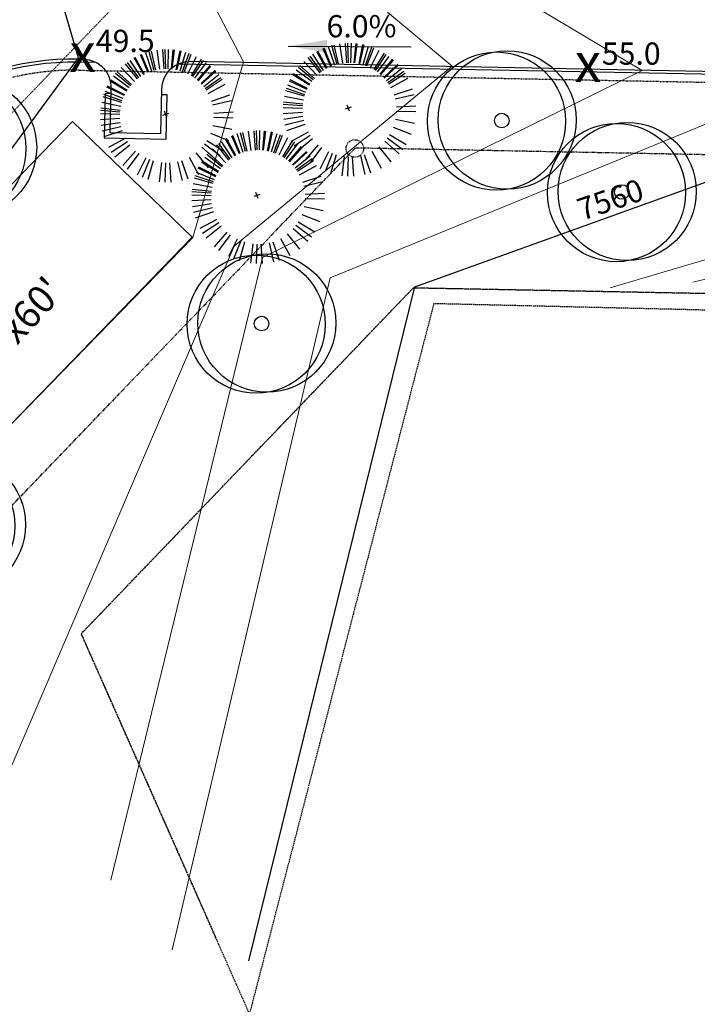
# Model space of a CAD drawing. Extents: x 3444 to 6690, y 1789 to 3530.
# Drawn here: x 5526 to 5648, y 2760 to 2937 of the extents above; entities that cross this region are included whole.
import ezdxf

# ---------------------------------------------------------------- set-up
doc = ezdxf.new("R2010")
doc.units = 0
doc.header["$MEASUREMENT"] = 0
for name, pattern in [('081702 new$1$DASHED2', [0.375, 0.25, -0.125]), ('DASHED2', [0.375, 0.25, -0.125]), ('HIDDEN', [0.375, 0.25, -0.125]), ('HIDDEN2', [0.1875, 0.125, -0.0625]), ('PHANTOM2', [1.25, 0.625, -0.125, 0.125, -0.125, 0.125, -0.125])]:
    doc.linetypes.add(name, pattern=pattern)
for name, color, linetype in [('081702 new$0$L-PLNT_BDF-FOL', 252, 'Continuous'), ('081702 new$0$L-PLNT_CNF-FOL', 252, 'Continuous'), ('081702 new$0$LRA-PLANTS', 252, 'Continuous'), ('081702 new$1$lra-esmt', 252, '081702 new$1$DASHED2'), ('cont-ind', 6, 'Continuous'), ('cont-pond-nml', 3, 'Continuous'), ('limit of disturbance', 7, 'DASHED2'), ('lot lines', 6, 'PHANTOM2'), ('lra-row', 5, 'PHANTOM2'), ('lra-setbacks', 3, 'HIDDEN2'), ('PR-FL', 4, 'Continuous'), ('pr-grades', 3, 'Continuous'), ('PR-LEACH FIELDS', 3, 'Continuous'), ('PR-LEACH FIELDS TXT', 3, 'Continuous'), ('pr-setback', 2, 'HIDDEN'), ('pr-spot els', 2, 'Continuous'), ('PR-TBC', 1, 'Continuous')]:
    doc.layers.add(name, color=color, linetype=linetype)
doc.layers.add('cont-nml', color=2, linetype='Continuous', lineweight=0)
doc.styles.add('081702 new$1$Arial', font='arial.ttf', dxfattribs={"height": 5})
doc.styles.add('L70', font='simplex.shx', dxfattribs={"height": 7})
doc.styles.add('l80', font='simplex.shx', dxfattribs={"height": 4})
doc.styles.get("Standard").update_dxf_attribs({"font": 'simplex.shx'})
doc.dimstyles.get("Standard").update_dxf_attribs({"dimtxt": 0.18, "dimasz": 0.18, "dimexe": 0.18, "dimexo": 0.0625, "dimgap": 0.09, "dimtad": 0, "dimtih": 1, "dimtoh": 1, "dimdec": 4, "dimzin": 0, "dimdsep": 46, "dimtxsty": 'Standard', "dimcen": 0.09, "dimadec": 0, "dimazin": 0, "dimtfac": 1, "dimtdec": 4, "dimtofl": 0, "dimtmove": 0, "dimatfit": 3, "dimfxl": 1, "dimtolj": 1, "dimtzin": 0, "dimarcsym": 0})

# ---------------------------------------------------------------- blocks, each defined once
blk = doc.blocks.new('081702 new$0$BLSP09')
blk.add_circle((0, 0), 0.0501)
at = {"layer": '081702 new$0$L-PLNT_BDF-FOL', "color": 0}
for centre in [(-0.0212, 0.0303), (0.0212, -0.0303)]:
    blk.add_circle(centre, 0.4742, dxfattribs=at)
blk = doc.blocks.new('081702 new$0$CNSP05')
for p, q in [((-0.0217, 0), (0.026, 0)), ((0, 0.0248), (0, -0.0248))]:
    blk.add_line(p, q)
at = {"layer": '081702 new$0$L-PLNT_CNF-FOL', "color": 0}
for p, q in [((-0.1779, 0.3227), (-0.2497, 0.4497)), ((-0.1217, 0.3482), (-0.1703, 0.4857)), ((-0.0619, 0.3635), (-0.0859, 0.5073)), ((0, 0.3682), (0, 0.514)), ((0.0305, 0.3665), (0.0446, 0.5116)), ((0.0912, 0.3551), (0.1303, 0.4956)), ((0.1206, 0.3454), (0.1717, 0.482)), ((0.149, 0.3333), (0.2118, 0.4649)), ((-0.2289, 0.2879), (-0.3216, 0.4005)), ((-0.2042, 0.3064), (-0.2867, 0.4266)), ((0.2021, 0.3018), (0.2869, 0.4205)), ((0.2264, 0.2827), (0.3212, 0.3936)), ((-0.2731, 0.2447), (-0.3839, 0.3395)), ((0.2489, 0.2616), (0.353, 0.3638)), ((0.2881, 0.2139), (0.4083, 0.2964)), ((-0.309, 0.1945), (-0.4347, 0.2686)), ((0.3044, 0.1876), (0.4314, 0.2594)), ((-0.3454, 0.1095), (-0.4859, 0.1486)), ((-0.3358, 0.1389), (-0.4723, 0.19)), ((0.3299, 0.1314), (0.4674, 0.18)), ((0.3388, 0.1018), (0.48, 0.1382)), ((0.3452, 0.0716), (0.489, 0.0956)), ((-0.3585, 0.018), (-0.5043, 0.0193)), ((-0.3568, 0.0488), (-0.5019, 0.0629)), ((0.3499, 0.01), (0.4957, 0.0087)), ((-0.3538, -0.0436), (-0.4976, -0.0676)), ((-0.3474, -0.0738), (-0.4887, -0.1102)), ((0.3438, -0.0514), (0.4872, -0.0781)), ((0.3482, -0.0208), (0.4933, -0.0349)), ((-0.3442, -0.0857), (-0.484, -0.1271)), ((-0.3385, -0.1034), (-0.476, -0.152)), ((-0.3295, -0.1264), (-0.4633, -0.1845)), ((-0.327, -0.1321), (-0.4597, -0.1925)), ((0.315, -0.1393), (0.4466, -0.2022)), ((0.3201, -0.1281), (0.4539, -0.1863)), ((0.3271, -0.1109), (0.4637, -0.162)), ((0.3368, -0.0815), (0.4773, -0.1206)), ((-0.313, -0.1596), (-0.44, -0.2314)), ((-0.3099, -0.165), (-0.4356, -0.2389)), ((-0.2967, -0.1859), (-0.417, -0.2684)), ((-0.2858, -0.2009), (-0.4016, -0.2896)), ((-0.2782, -0.2106), (-0.3908, -0.3033)), ((0.2644, -0.2167), (0.3753, -0.3115)), ((0.2761, -0.2023), (0.3918, -0.2912)), ((0.2835, -0.1924), (0.4022, -0.2772)), ((0.3004, -0.1665), (0.426, -0.2406)), ((0.3004, -0.1665), (0.426, -0.2406)), ((-0.2576, -0.2336), (-0.3616, -0.3358)), ((-0.2576, -0.2336), (-0.3616, -0.3358)), ((-0.235, -0.2547), (-0.3298, -0.3656)), ((-0.2255, -0.2626), (-0.3164, -0.3767)), ((-0.2107, -0.2738), (-0.2955, -0.3925)), ((-0.1901, -0.2875), (-0.2664, -0.4118)), ((-0.1848, -0.2907), (-0.2589, -0.4163)), ((0.1693, -0.2947), (0.2411, -0.4217)), ((0.18, -0.2885), (0.2561, -0.4129)), ((0.1956, -0.2784), (0.2781, -0.3986)), ((0.2155, -0.2637), (0.3062, -0.3779)), ((0.2203, -0.2599), (0.313, -0.3725)), ((0.2433, -0.2392), (0.3455, -0.3433)), ((0.2477, -0.2349), (0.3516, -0.3372)), ((-0.1576, -0.3053), (-0.2205, -0.4369)), ((-0.152, -0.3079), (-0.2126, -0.4406)), ((-0.1292, -0.3174), (-0.1803, -0.454)), ((-0.1117, -0.3235), (-0.1556, -0.4626)), ((-0.0998, -0.3271), (-0.1389, -0.4676)), ((-0.0697, -0.3341), (-0.0964, -0.4775)), ((-0.0697, -0.3341), (-0.0964, -0.4775)), ((-0.0391, -0.3385), (-0.0532, -0.4836)), ((-0.0268, -0.3395), (-0.0358, -0.485)), ((-0.0083, -0.3402), (-0.0097, -0.486)), ((0.0164, -0.3396), (0.0252, -0.4852)), ((0.0226, -0.3392), (0.0339, -0.4846)), ((0.0533, -0.3355), (0.0772, -0.4793)), ((0.0594, -0.3344), (0.0858, -0.4778)), ((0.0835, -0.3291), (0.1199, -0.4703)), ((0.1013, -0.3241), (0.1451, -0.4632)), ((0.1131, -0.3202), (0.1617, -0.4577)), ((0.1418, -0.3087), (0.2022, -0.4414)), ((0.1418, -0.3087), (0.2022, -0.4414))]:
    blk.add_line(p, q, dxfattribs=at)

msp = doc.modelspace()

# ---------------------------------------------------------------- linework, layer by layer
at = {"layer": '081702 new$1$lra-esmt', "ltscale": 0.25}
msp.add_line((5536.8, 2928.03), (5729.78, 2924.33), dxfattribs=at)
msp.add_arc((5535.88, 2880.03), 48, 88.9026, 136.146, dxfattribs=at)
at = {"layer": 'cont-ind'}
for points, elevation in [([(5411.31, 2668.56), (5445.4, 2831.35), (5497.57, 2886.67), (5516.16, 2902.39), (5536.66, 2930.26), (5528.1, 2959.51), (5546.6, 2980.88)], 7550), ([(5567.36, 2767.63), (5597.32, 2889.03), (5699.9, 2925.94), (5694.43, 2956.41), (5675.8, 2957.38)], 7560)]:
    msp.add_lwpolyline(points, dxfattribs=dict(at, elevation=elevation))
at = {"layer": 'cont-nml'}
for points, elevation in [([(5632.5, 2888.86), (5757.43, 2925.77), (5724.3, 2950.08), (5699.97, 3008.35), (5697.04, 3004.58), (5680.78, 2976.98)], 7562), ([(5452.98, 2711.5), (5467.53, 2805.75), (5557.31, 2897.91), (5566.4, 2929.52), (5550.84, 2959.37), (5553.98, 2979.37)], 7552), ([(5562.73, 2979.34), (5567.66, 2959.12), (5604.05, 2928.77), (5564.73, 2896.37), (5511.42, 2772.03)], 7554), ([(5542.52, 2782.18), (5569.85, 2894.28), (5638.24, 2927.95), (5585.98, 2959.12), (5580.71, 2979.44)], 7556), ([(5647.39, 2889.86), (5805.66, 2927.24), (5805.66, 2948.56), (5799.79, 2955.43)], 7564), ([(5553.58, 2769.63), (5582.02, 2890.64), (5671.41, 2927.19)], 7558)]:
    msp.add_lwpolyline(points, dxfattribs=dict(at, elevation=elevation))
at = {"layer": 'limit of disturbance', "flags": 128}
msp.add_lwpolyline([(4007.83, 3248.2), (4052.91, 3249.33), (4173.1, 3283.9), (4216, 3280.86), (4225.87, 3184.89), (4275.43, 2984.81), (4328.21, 2784.86), (4337.32, 2746.32), (4347.4, 2718.82), (4360.19, 2695.18), (4395.47, 2659.54), (4471.07, 2590.97, -0.130582), (4566.04, 2820.27, -0.151161), (4685.57, 2905.31), (4753.14, 2922.56), (4789.46, 2925.32), (4861.12, 2925.69), (4895.51, 2926.19), (4959.19, 2931.6), (5028.09, 2950.7), (5043.05, 2960), (5038.8, 3132.9), (5041.25, 3156.58), (5035.53, 3204.77), (5012.65, 3269.7), (5198.34, 3270.34), (5201.22, 3260.47), (5168.3, 3245.25), (5216.86, 3211.94), (5253.48, 3206.59), (5860.13, 3184.62), (5888.62, 3166.73), (5904.89, 3148.38), (5907.09, 2911.18), (5890.7, 2890.18), (5832.28, 2880.52), (5600.7, 2885.98), (5567.27, 2757.25), (5567.27, 2757.25), (5444.9, 2629.89), (5444.9, 2629.89), (5444.9, 2629.89), (5452.53, 2600.92), (5457.01, 2590.89), (5465.65, 2583.54), (5480.9, 2557.21), (5496.98, 2551.99), (5534.66, 2532.65), (5545.79, 2524.44, -0.300437), (5551.07, 2429.32, -0.282871), (5479.03, 2390.78, -0.205224), (5408.17, 2426.33, -0.295371), (5398.17, 2504.91, 0.21635), (5399.13, 2549.47, 0.050771), (5363.04, 2614.63, 0.162362), (5249.33, 2699.55, -0.008727), (5131.2, 2773.9, -0.251736), (5117.23, 2799.58, 0.166585), (5106.46, 2830.48, -0.080397), (5083.88, 2871.32, 0.391517), (5070.16, 2878.46, 0.035918), (5034.44, 2865.89, -0.085696), (4964.13, 2848.76, -0.069688), (4860.31, 2856.15, 0.079103), (4794.4, 2859.6, 0.093265), (4698.56, 2830.84, 0.155073), (4611.04, 2743.35, -0.025463), (4570.56, 2674.06, 0.191181), (4549.62, 2571.75, -0.035703), (4560.82, 2513.48, -0.148587), (4563.67, 2452.77, -0.570906), (4451.36, 2429.91, -0.314162), (4457.92, 2533.41, 0.326791), (4459.28, 2567.11), (4361.89, 2658.27), (4337.62, 2683.49), (4319.17, 2712.11), (4310.44, 2748.97), (4223.09, 3075.56), (4059.5, 3010.01), (4004.18, 3016.33), (3997.4, 3151.98)], format="xyb", close=True, dxfattribs=at)
at = {"layer": 'lot lines'}
msp.add_line((5586.61, 2914.07), (5674.54, 2912.39), dxfattribs=at)
at = {"layer": 'lra-row'}
for p, q in [((5382.57, 2701.7), (5586.61, 2914.07)), ((5382.57, 2701.7), (5586.61, 2914.07)), ((5586.61, 2914.07), (5918.02, 2907.72)), ((5586.61, 2914.07), (5918.02, 2907.72))]:
    msp.add_line(p, q, dxfattribs=at)
msp.add_circle((5586.47, 2913.93), 1.58, dxfattribs=at)
at = {"layer": 'lra-setbacks'}
for p, q in [((5361.19, 2750.17), (5543.48, 2939.9)), ((5537.18, 2826.53), (5597.06, 2888.86)), ((5597.06, 2888.86), (5848.98, 2884.04)), ((5537.18, 2826.53), (5561.63, 2771.36))]:
    msp.add_line(p, q, dxfattribs=at)
at = {"layer": 'PR-FL'}
for p, q in [((5536.84, 2930.03), (5537.68, 2930.01)), ((5556.86, 2929.64), (5805.52, 2924.88))]:
    msp.add_line(p, q, dxfattribs=at)
msp.add_lwpolyline([(5537.68, 2930.01, -0.419227), (5542.5, 2924.78), (5542.35, 2916.8), (5551.53, 2916.63), (5551.68, 2924.61, -0.411586), (5556.86, 2929.64, 1.227163)], format="xyb", dxfattribs=at)
msp.add_arc((5535.88, 2880.03), 50, 88.9026, 126.4755, dxfattribs=at)
at = {"layer": 'PR-LEACH FIELDS'}
msp.add_lwpolyline([(5535.61, 2918.82), (5493.85, 2875.74), (5515.39, 2854.86), (5557.15, 2897.94)], close=True, dxfattribs=at)
at = {"layer": 'pr-setback'}
msp.add_lwpolyline([(5848.98, 2884.04), (5856.79, 2703.41), (5596.73, 2692.16), (5537.18, 2826.53), (5597.06, 2888.86)], close=True, dxfattribs=at)
at = {"layer": 'PR-TBC'}
for points in [[(5554.69, 2929.18), (5806.01, 2924.37), (5806.23, 2935.69)], [(5542.48, 2923.8), (5541.48, 2923.82), (5541.33, 2915.82), (5552.51, 2915.61), (5552.66, 2923.6), (5551.66, 2923.62)]]:
    msp.add_lwpolyline(points, dxfattribs=at)
msp.add_lwpolyline([(5464.71, 2851.42), (5515.29, 2904.06), (5506.01, 2912.97, -0.464558), (5506.46, 2919.84, -0.165428), (5536.83, 2929.53), (5539.78, 2929.47)], format="xyb", dxfattribs=at)

# ---------------------------------------------------------------- block references
at = {"layer": '081702 new$0$LRA-PLANTS'}
for name, p, xscale, yscale, zscale, rotation in [('081702 new$0$BLSP09', (5612.96, 2918.96), 26.24998950026358, 26.24998950026358, 4.374998250000001, 61.000000000775), ('081702 new$0$CNSP05', (5552.39, 2920.09), 23.93999042418993, 23.93999042418993, 3.989998404, 198.9999999996654), ('081702 new$0$CNSP05', (5585.32, 2921.19), 23.93999042418993, 23.93999042418993, 3.989998404, 198.9999999996654), ('081702 new$0$BLSP09', (5515.74, 2914.02), 26.24998950026358, 26.24998950026358, 4.374998250000001, 61.000000000775), ('081702 new$0$BLSP09', (5634.6, 2906.09), 26.24998950026358, 26.24998950026358, 4.374998250000001, 61.000000000775), ('081702 new$0$CNSP05', (5568.85, 2905.47), 23.93999042418993, 23.93999042418993, 3.989998404, 198.9999999996654), ('081702 new$0$BLSP09', (5569.67, 2882.4), 26.24998950026358, 26.24998950026358, 4.374998250000001, 61.000000000775), ('081702 new$0$BLSP09', (5513.72, 2846.08), 26.24998950026358, 26.24998950026358, 4.374998250000001, 61.000000000775)]:
    msp.add_blockref(name, p, dxfattribs=dict(at, xscale=xscale, yscale=yscale, zscale=zscale, rotation=rotation))

# ---------------------------------------------------------------- texts
at = {"layer": 'cont-pond-nml', "style": 'l80'}
msp.add_text('7560', height=4, rotation=18.7674, dxfattribs=at).set_placement((5627.42, 2900.89))
msp.add_text('7560', height=4, rotation=18.7674, dxfattribs=at).set_placement((5627.42, 2900.89))
at = {"layer": 'pr-grades', "style": 'l80'}
msp.add_text('6.0%%%', height=4, rotation=359.9673, dxfattribs=at).set_placement((5581.39, 2933.95))
at = {"layer": 'PR-LEACH FIELDS TXT', "style": '081702 new$1$Arial'}
msp.add_text("30'x60'", height=5, rotation=47.3873, dxfattribs=at).set_placement((5519.22, 2871.45))
at = {"layer": 'pr-spot els'}
for s, height, style, p in [('49.5', 4, 'l80', (5539.81, 2931.31)), ('x', 7, 'L70', (5535.04, 2927.7)), ('55.0', 4, 'l80', (5630.99, 2929.02)), ('x', 7, 'L70', (5626.11, 2925.92))]:
    msp.add_text(s, height=height, dxfattribs=dict(at, style=style)).set_placement(p)

# ---------------------------------------------------------------- leaders
at = {"layer": 'pr-grades'}
msp.add_leader([(5574.49, 2932.37), (5596.65, 2932.25)], dimstyle='Standard', override={"dimscale": 100, "dimasz": 0.07, "dimgap": 0.025, "dimtad": 0}, dxfattribs=at)

doc.saveas('drawing.dxf')
